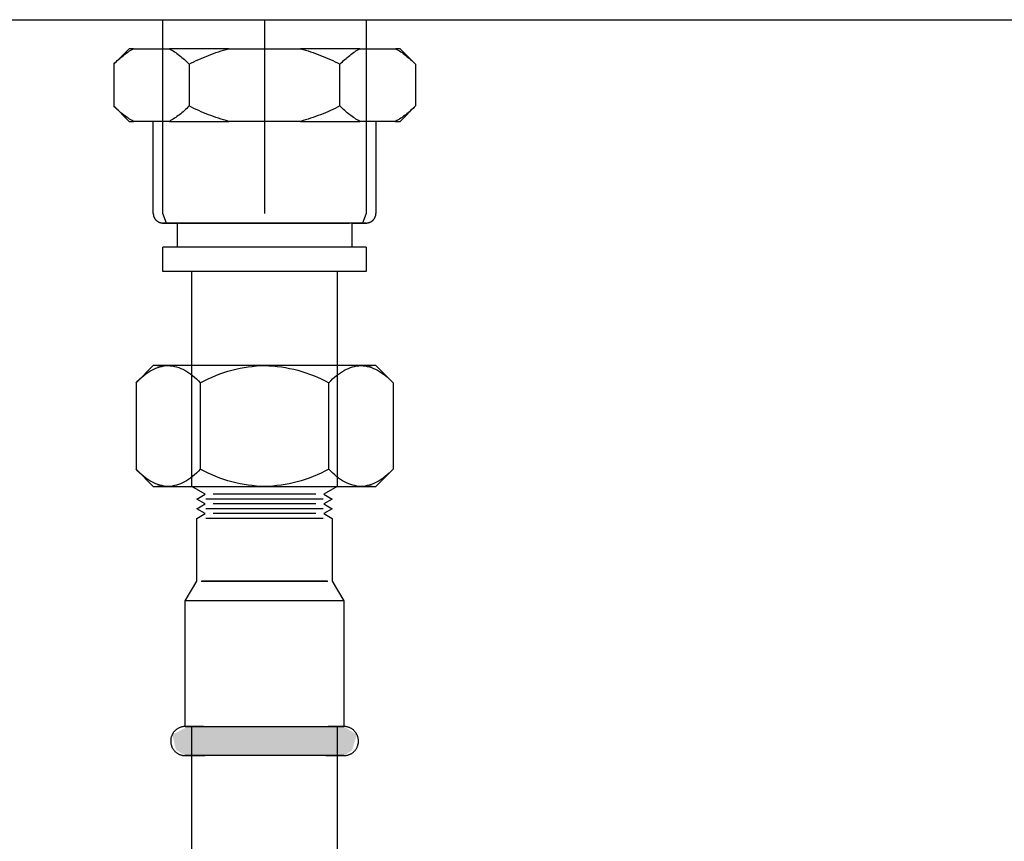
# Model space of a CAD drawing. Units: millimetres. Extents: x 4055 to 9001, y -35 to 2515.
# Drawn here: x 6579 to 6681, y 302 to 386 of the extents above; entities that cross this region are included whole.
import ezdxf

# ---------------------------------------------------------------- set-up
doc = ezdxf.new("R2010")
doc.units = ezdxf.units.MM
doc.layers.add('Part', color=7, linetype='Continuous', lineweight=25)

msp = doc.modelspace()

# ---------------------------------------------------------------- hatches: boundary and pattern name
at = {"layer": 'Part'}
for points in [[(6596.19, 310.41), (6595.22, 311.03), (6594.87, 312.57), (6596.47, 313.41), (6604.39, 313.41), (6604.39, 310.41), (6597.29, 310.41)], [(6604.39, 310.41), (6604.39, 313.41), (6612.59, 313.41), (6613.91, 312.57), (6613.45, 310.96), (6612.59, 310.41), (6606.14, 310.41)]]:
    msp.add_hatch(color=256, dxfattribs=at).paths.add_polyline_path(points, flags=0)

# ---------------------------------------------------------------- linework, layer by layer
for p, q in [((6405.59, 386.41), (8003.19, 386.41)), ((6593.88, 366.41), (6593.88, 386.41)), ((6604.39, 386.41), (6604.39, 366.41)), ((6614.9, 386.41), (6614.9, 366.41)), ((6588.8, 381.82), (6590.39, 383.41)), ((6590.84, 383.41), (6590.39, 383.41)), ((6590.84, 383.41), (6594.55, 383.41)), ((6600.68, 383.41), (6594.55, 383.41)), ((6600.68, 383.41), (6608.1, 383.41)), ((6614.23, 383.41), (6608.1, 383.41)), ((6614.23, 383.41), (6617.93, 383.41)), ((6618.39, 383.41), (6617.93, 383.41)), ((6618.39, 383.41), (6619.98, 381.82)), ((6588.8, 381.82), (6588.8, 377.5)), ((6596.59, 381.82), (6596.59, 377.5)), ((6612.18, 377.5), (6612.18, 381.82)), ((6619.98, 381.82), (6619.98, 377.5)), ((6590.39, 375.91), (6588.8, 377.5)), ((6619.98, 377.5), (6618.39, 375.91)), ((6590.39, 375.91), (6590.84, 375.91)), ((6594.55, 375.91), (6590.84, 375.91)), ((6592.89, 366.41), (6592.89, 375.91)), ((6594.55, 375.91), (6600.68, 375.91)), ((6608.1, 375.91), (6600.68, 375.91)), ((6608.1, 375.91), (6614.23, 375.91)), ((6617.93, 375.91), (6614.23, 375.91)), ((6615.89, 375.91), (6615.89, 366.41)), ((6617.93, 375.91), (6618.39, 375.91)), ((6592.89, 366.41), (6592.89, 366.37)), ((6592.89, 366.37), (6592.89, 366.33)), ((6592.89, 366.33), (6592.9, 366.29)), ((6592.9, 366.29), (6592.9, 366.25)), ((6592.9, 366.25), (6592.91, 366.21)), ((6594.25, 365.41), (6593.88, 366.41)), ((6614.9, 366.41), (6614.52, 365.41)), ((6615.87, 366.24), (6615.88, 366.28)), ((6615.87, 366.2), (6615.87, 366.24)), ((6615.88, 366.32), (6615.89, 366.36)), ((6615.88, 366.28), (6615.88, 366.32)), ((6615.89, 366.4), (6615.89, 366.41)), ((6615.89, 366.36), (6615.89, 366.4)), ((6592.91, 366.21), (6592.92, 366.17)), ((6592.92, 366.17), (6592.93, 366.13)), ((6592.93, 366.13), (6592.94, 366.1)), ((6592.94, 366.1), (6592.95, 366.06)), ((6592.95, 366.06), (6592.97, 366.02)), ((6592.97, 366.02), (6592.98, 365.98)), ((6592.98, 365.98), (6593, 365.95)), ((6593, 365.95), (6593.02, 365.91)), ((6593.02, 365.91), (6593.04, 365.88)), ((6593.04, 365.88), (6593.06, 365.85)), ((6593.06, 365.85), (6593.09, 365.81)), ((6593.09, 365.81), (6593.11, 365.78)), ((6593.11, 365.78), (6593.14, 365.75)), ((6593.14, 365.75), (6593.16, 365.72)), ((6593.16, 365.72), (6593.19, 365.69)), ((6593.19, 365.69), (6593.22, 365.67)), ((6593.22, 365.67), (6593.25, 365.64)), ((6593.25, 365.64), (6593.28, 365.61)), ((6593.28, 365.61), (6593.31, 365.59)), ((6593.31, 365.59), (6593.35, 365.57)), ((6593.35, 365.57), (6593.38, 365.55)), ((6593.38, 365.55), (6593.42, 365.53)), ((6593.42, 365.53), (6593.45, 365.51)), ((6593.45, 365.51), (6593.49, 365.49)), ((6593.49, 365.49), (6593.53, 365.48)), ((6593.53, 365.48), (6593.56, 365.46)), ((6593.56, 365.46), (6593.6, 365.45)), ((6593.6, 365.45), (6593.64, 365.44)), ((6593.64, 365.44), (6593.68, 365.43)), ((6593.68, 365.43), (6593.72, 365.42)), ((6593.72, 365.42), (6593.76, 365.42)), ((6593.76, 365.42), (6593.8, 365.41)), ((6593.8, 365.41), (6593.84, 365.41)), ((6593.84, 365.41), (6593.88, 365.41)), ((6593.88, 365.41), (6593.89, 365.41)), ((6593.9, 365.41), (6593.89, 365.41)), ((6593.89, 365.41), (6593.89, 365.41)), ((6593.89, 365.41), (6593.9, 365.41)), ((6593.93, 365.41), (6593.9, 365.41)), ((6593.9, 365.41), (6593.92, 365.41)), ((6593.92, 365.41), (6593.96, 365.41)), ((6593.98, 365.41), (6593.93, 365.41)), ((6593.96, 365.41), (6594.02, 365.41)), ((6594.04, 365.41), (6593.98, 365.41)), ((6594.02, 365.41), (6594.1, 365.41)), ((6594.12, 365.41), (6594.04, 365.41)), ((6594.1, 365.41), (6594.19, 365.41)), ((6594.22, 365.41), (6594.12, 365.41)), ((6594.19, 365.41), (6594.3, 365.41)), ((6594.33, 365.41), (6594.22, 365.41)), ((6594.3, 365.41), (6594.42, 365.41)), ((6594.46, 365.41), (6594.33, 365.41)), ((6594.42, 365.41), (6594.56, 365.41)), ((6594.6, 365.41), (6594.46, 365.41)), ((6594.56, 365.41), (6594.72, 365.41)), ((6594.76, 365.41), (6594.6, 365.41)), ((6594.72, 365.41), (6594.89, 365.41)), ((6594.94, 365.41), (6594.76, 365.41)), ((6594.89, 365.41), (6595.07, 365.41)), ((6595.13, 365.41), (6594.94, 365.41)), ((6595.07, 365.41), (6595.28, 365.41)), ((6595.33, 365.41), (6595.13, 365.41)), ((6595.28, 365.41), (6595.49, 365.41)), ((6595.55, 365.41), (6595.33, 365.41)), ((6595.39, 362.91), (6595.39, 365.41)), ((6595.79, 365.41), (6595.55, 365.41)), ((6595.61, 365.41), (6599.1, 365.41)), ((6596.03, 365.41), (6595.79, 365.41)), ((6596.3, 365.41), (6596.03, 365.41)), ((6596.57, 365.41), (6596.3, 365.41)), ((6596.86, 365.41), (6596.57, 365.41)), ((6597.15, 365.41), (6596.86, 365.41)), ((6597.46, 365.41), (6597.15, 365.41)), ((6597.79, 365.41), (6597.46, 365.41)), ((6598.12, 365.41), (6597.79, 365.41)), ((6598.46, 365.41), (6598.12, 365.41)), ((6598.81, 365.41), (6598.46, 365.41)), ((6599.17, 365.41), (6598.81, 365.41)), ((6599.1, 365.41), (6604.39, 365.41)), ((6599.54, 365.41), (6599.17, 365.41)), ((6599.92, 365.41), (6599.54, 365.41)), ((6600.3, 365.41), (6599.92, 365.41)), ((6600.69, 365.41), (6600.3, 365.41)), ((6601.09, 365.41), (6600.69, 365.41)), ((6601.49, 365.41), (6601.09, 365.41)), ((6601.89, 365.41), (6601.49, 365.41)), ((6602.3, 365.41), (6601.89, 365.41)), ((6602.72, 365.41), (6602.3, 365.41)), ((6603.13, 365.41), (6602.72, 365.41)), ((6603.55, 365.41), (6603.13, 365.41)), ((6603.97, 365.41), (6603.55, 365.41)), ((6604.39, 365.41), (6603.97, 365.41)), ((6604.39, 365.41), (6609.68, 365.41)), ((6604.5, 365.41), (6604.39, 365.41)), ((6604.92, 365.41), (6604.5, 365.41)), ((6605.34, 365.41), (6604.92, 365.41)), ((6605.76, 365.41), (6605.34, 365.41)), ((6606.17, 365.41), (6605.76, 365.41)), ((6606.59, 365.41), (6606.17, 365.41)), ((6606.99, 365.41), (6606.59, 365.41)), ((6607.4, 365.41), (6606.99, 365.41)), ((6607.8, 365.41), (6607.4, 365.41)), ((6608.19, 365.41), (6607.8, 365.41)), ((6608.58, 365.41), (6608.19, 365.41)), ((6608.96, 365.41), (6608.58, 365.41)), ((6609.34, 365.41), (6608.96, 365.41)), ((6609.7, 365.41), (6609.34, 365.41)), ((6609.68, 365.41), (6613.16, 365.41)), ((6610.06, 365.41), (6609.7, 365.41)), ((6610.41, 365.41), (6610.06, 365.41)), ((6610.75, 365.41), (6610.41, 365.41)), ((6611.08, 365.41), (6610.75, 365.41)), ((6611.4, 365.41), (6611.08, 365.41)), ((6611.7, 365.41), (6611.4, 365.41)), ((6612, 365.41), (6611.7, 365.41)), ((6612.28, 365.41), (6612, 365.41)), ((6612.55, 365.41), (6612.28, 365.41)), ((6612.81, 365.41), (6612.55, 365.41)), ((6613.05, 365.41), (6612.81, 365.41)), ((6613.28, 365.41), (6613.05, 365.41)), ((6613.5, 365.41), (6613.28, 365.41)), ((6613.39, 365.41), (6613.39, 362.91)), ((6613.44, 365.41), (6613.65, 365.41)), ((6613.7, 365.41), (6613.5, 365.41)), ((6613.65, 365.41), (6613.84, 365.41)), ((6613.89, 365.41), (6613.7, 365.41)), ((6613.72, 365.41), (6614.52, 365.41)), ((6613.84, 365.41), (6614.01, 365.41)), ((6614.06, 365.41), (6613.89, 365.41)), ((6614.01, 365.41), (6614.17, 365.41)), ((6614.22, 365.41), (6614.06, 365.41)), ((6614.17, 365.41), (6614.32, 365.41)), ((6614.36, 365.41), (6614.22, 365.41)), ((6614.32, 365.41), (6614.45, 365.41)), ((6614.48, 365.41), (6614.36, 365.41)), ((6614.45, 365.41), (6614.56, 365.41)), ((6614.59, 365.41), (6614.48, 365.41)), ((6614.56, 365.41), (6614.66, 365.41)), ((6614.68, 365.41), (6614.59, 365.41)), ((6614.66, 365.41), (6614.74, 365.41)), ((6614.75, 365.41), (6614.68, 365.41)), ((6614.74, 365.41), (6614.8, 365.41)), ((6614.81, 365.41), (6614.75, 365.41)), ((6614.8, 365.41), (6614.85, 365.41)), ((6614.85, 365.41), (6614.81, 365.41)), ((6614.85, 365.41), (6614.87, 365.41)), ((6614.88, 365.41), (6614.85, 365.41)), ((6614.87, 365.41), (6614.89, 365.41)), ((6614.89, 365.41), (6614.88, 365.41)), ((6614.89, 365.41), (6614.93, 365.41)), ((6614.89, 365.41), (6614.89, 365.41)), ((6614.93, 365.41), (6614.97, 365.41)), ((6614.97, 365.41), (6615.01, 365.42)), ((6615.01, 365.42), (6615.05, 365.42)), ((6615.05, 365.42), (6615.09, 365.43)), ((6615.09, 365.43), (6615.13, 365.44)), ((6615.13, 365.44), (6615.16, 365.45)), ((6615.16, 365.45), (6615.2, 365.46)), ((6615.2, 365.46), (6615.24, 365.47)), ((6615.24, 365.47), (6615.28, 365.49)), ((6615.28, 365.49), (6615.31, 365.51)), ((6615.31, 365.51), (6615.35, 365.52)), ((6615.35, 365.52), (6615.39, 365.54)), ((6615.39, 365.54), (6615.42, 365.56)), ((6615.42, 365.56), (6615.45, 365.58)), ((6615.45, 365.58), (6615.49, 365.61)), ((6615.49, 365.61), (6615.52, 365.63)), ((6615.52, 365.63), (6615.55, 365.66)), ((6615.55, 365.66), (6615.58, 365.69)), ((6615.58, 365.69), (6615.61, 365.71)), ((6615.61, 365.71), (6615.63, 365.74)), ((6615.63, 365.74), (6615.66, 365.77)), ((6615.66, 365.77), (6615.68, 365.8)), ((6615.68, 365.8), (6615.71, 365.84)), ((6615.71, 365.84), (6615.73, 365.87)), ((6615.73, 365.87), (6615.75, 365.9)), ((6615.75, 365.9), (6615.77, 365.94)), ((6615.77, 365.94), (6615.79, 365.97)), ((6615.79, 365.97), (6615.81, 366.01)), ((6615.81, 366.01), (6615.82, 366.05)), ((6615.82, 366.05), (6615.83, 366.09)), ((6615.83, 366.09), (6615.85, 366.12)), ((6615.85, 366.12), (6615.86, 366.16)), ((6615.86, 366.16), (6615.87, 366.2)), ((6593.89, 360.41), (6593.89, 362.91)), ((6604.39, 362.91), (6593.89, 362.91)), ((6614.89, 362.91), (6604.39, 362.91)), ((6614.89, 362.91), (6614.89, 360.41)), ((6604.39, 360.41), (6593.89, 360.41)), ((6596.89, 338.2), (6596.89, 360.41)), ((6614.89, 360.41), (6604.39, 360.41)), ((6611.89, 360.41), (6611.89, 338.2)), ((6591.11, 348.92), (6592.89, 350.7)), ((6594.43, 350.7), (6592.89, 350.7)), ((6593.28, 350.7), (6593.66, 350.7)), ((6604.39, 350.7), (6594.43, 350.7)), ((6614.35, 350.7), (6604.39, 350.7)), ((6615.89, 350.7), (6614.35, 350.7)), ((6615.12, 350.7), (6615.5, 350.7)), ((6615.89, 350.7), (6617.67, 348.92)), ((6591.11, 348.92), (6591.11, 339.98)), ((6597.75, 348.92), (6597.75, 339.98)), ((6611.03, 339.98), (6611.03, 348.92)), ((6617.67, 348.92), (6617.67, 339.98)), ((6592.89, 338.2), (6591.11, 339.98)), ((6617.67, 339.98), (6615.89, 338.2)), ((6592.89, 338.2), (6594.43, 338.2)), ((6593.66, 338.2), (6593.28, 338.2)), ((6594.43, 338.2), (6604.39, 338.2)), ((6598.25, 337.41), (6596.89, 338.2)), ((6604.39, 338.2), (6614.35, 338.2)), ((6611.89, 338.2), (6610.52, 337.41)), ((6614.35, 338.2), (6615.89, 338.2)), ((6615.5, 338.2), (6615.12, 338.2)), ((6597.39, 336.91), (6598.25, 337.41)), ((6598.25, 336.41), (6597.39, 336.91)), ((6604.39, 336.91), (6598.33, 336.91)), ((6604.39, 337.41), (6599.08, 337.41)), ((6609.7, 337.41), (6604.39, 337.41)), ((6610.45, 336.91), (6604.39, 336.91)), ((6610.52, 337.41), (6611.39, 336.91)), ((6611.39, 336.91), (6610.52, 336.41)), ((6597.39, 335.91), (6598.25, 336.41)), ((6598.25, 335.41), (6597.39, 335.91)), ((6604.39, 335.91), (6598.33, 335.91)), ((6604.39, 336.41), (6599.08, 336.41)), ((6609.7, 336.41), (6604.39, 336.41)), ((6610.45, 335.91), (6604.39, 335.91)), ((6610.52, 336.41), (6611.39, 335.91)), ((6611.39, 335.91), (6610.52, 335.41)), ((6597.39, 334.91), (6598.25, 335.41)), ((6597.39, 328.41), (6597.39, 334.91)), ((6598.16, 334.91), (6598.16, 334.91)), ((6604.39, 334.91), (6598.33, 334.91)), ((6604.39, 335.41), (6599.08, 335.41)), ((6609.7, 335.41), (6604.39, 335.41)), ((6610.45, 334.91), (6604.39, 334.91)), ((6610.52, 335.41), (6611.39, 334.91)), ((6610.62, 334.91), (6610.62, 334.91)), ((6611.39, 334.91), (6611.39, 328.41)), ((6596.19, 326.41), (6597.39, 328.41)), ((6597.84, 328.41), (6604.39, 328.41)), ((6604.39, 328.41), (6597.92, 328.41)), ((6598.3, 328.41), (6598.3, 328.41)), ((6598.3, 328.41), (6598.3, 328.41)), ((6599.93, 328.41), (6602.76, 328.41)), ((6602.76, 328.41), (6599.93, 328.41)), ((6610.86, 328.41), (6604.39, 328.41)), ((6604.39, 328.41), (6610.94, 328.41)), ((6606.02, 328.41), (6608.84, 328.41)), ((6608.84, 328.41), (6606.02, 328.41)), ((6610.47, 328.41), (6610.47, 328.41)), ((6610.47, 328.41), (6610.47, 328.41)), ((6611.39, 328.41), (6612.59, 326.41)), ((6596.19, 313.41), (6596.19, 326.41)), ((6604.39, 326.41), (6596.19, 326.41)), ((6612.59, 326.41), (6604.39, 326.41)), ((6612.59, 326.41), (6612.59, 313.41)), ((6595.72, 313.33), (6595.66, 313.31)), ((6595.77, 313.35), (6595.72, 313.33)), ((6595.83, 313.37), (6595.77, 313.35)), ((6595.89, 313.38), (6595.83, 313.37)), ((6595.95, 313.39), (6595.89, 313.38)), ((6596.01, 313.4), (6595.95, 313.39)), ((6596.07, 313.41), (6596.01, 313.4)), ((6596.13, 313.41), (6596.07, 313.41)), ((6596.19, 313.41), (6596.13, 313.41)), ((6596.19, 313.41), (6604.39, 313.41)), ((6596.2, 313.41), (6596.19, 313.41)), ((6596.19, 313.41), (6596.19, 313.41)), ((6596.19, 313.41), (6596.19, 313.41)), ((6596.19, 313.41), (6596.21, 313.41)), ((6596.22, 313.41), (6596.2, 313.41)), ((6596.21, 313.41), (6596.25, 313.41)), ((6596.26, 313.41), (6596.22, 313.41)), ((6596.25, 313.41), (6596.29, 313.41)), ((6596.31, 313.41), (6596.26, 313.41)), ((6596.29, 313.41), (6596.35, 313.41)), ((6596.37, 313.41), (6596.31, 313.41)), ((6596.35, 313.41), (6596.42, 313.41)), ((6596.44, 313.41), (6596.37, 313.41)), ((6596.42, 313.41), (6596.51, 313.41)), ((6596.53, 313.41), (6596.44, 313.41)), ((6596.51, 313.41), (6596.6, 313.41)), ((6596.63, 313.41), (6596.53, 313.41)), ((6596.6, 313.41), (6596.71, 313.41)), ((6596.75, 313.41), (6596.63, 313.41)), ((6596.71, 313.41), (6596.84, 313.41)), ((6596.87, 313.41), (6596.75, 313.41)), ((6596.84, 313.41), (6596.97, 313.41)), ((6597.01, 313.41), (6596.87, 313.41)), ((6596.89, 258.41), (6596.89, 313.41)), ((6596.97, 313.41), (6597.12, 313.41)), ((6597.16, 313.41), (6597.01, 313.41)), ((6597.12, 313.41), (6597.27, 313.41)), ((6597.32, 313.41), (6597.16, 313.41)), ((6597.27, 313.41), (6597.44, 313.41)), ((6597.49, 313.41), (6597.32, 313.41)), ((6597.44, 313.41), (6597.62, 313.41)), ((6597.67, 313.41), (6597.49, 313.41)), ((6597.62, 313.41), (6597.81, 313.41)), ((6597.86, 313.41), (6597.67, 313.41)), ((6597.81, 313.41), (6598.01, 313.41)), ((6598.07, 313.41), (6597.86, 313.41)), ((6598.01, 313.41), (6598.22, 313.41)), ((6598.22, 313.41), (6598.44, 313.41)), ((6598.44, 313.41), (6598.68, 313.41)), ((6598.68, 313.41), (6598.92, 313.41)), ((6598.92, 313.41), (6599.16, 313.41)), ((6599.16, 313.41), (6599.42, 313.41)), ((6599.42, 313.41), (6599.69, 313.41)), ((6599.69, 313.41), (6599.96, 313.41)), ((6599.96, 313.41), (6600.24, 313.41)), ((6600.24, 313.41), (6600.52, 313.41)), ((6600.52, 313.41), (6600.82, 313.41)), ((6600.82, 313.41), (6601.11, 313.41)), ((6601.11, 313.41), (6601.42, 313.41)), ((6601.42, 313.41), (6601.73, 313.41)), ((6601.73, 313.41), (6602.04, 313.41)), ((6602.04, 313.41), (6602.35, 313.41)), ((6602.35, 313.41), (6602.67, 313.41)), ((6602.67, 313.41), (6602.99, 313.41)), ((6602.99, 313.41), (6603.32, 313.41)), ((6603.32, 313.41), (6603.64, 313.41)), ((6603.64, 313.41), (6603.97, 313.41)), ((6603.97, 313.41), (6604.3, 313.41)), ((6604.3, 313.41), (6604.39, 313.41)), ((6604.39, 313.41), (6612.59, 313.41)), ((6604.39, 313.41), (6604.72, 313.41)), ((6604.72, 313.41), (6605.04, 313.41)), ((6605.04, 313.41), (6605.37, 313.41)), ((6605.37, 313.41), (6605.69, 313.41)), ((6605.69, 313.41), (6606.02, 313.41)), ((6606.02, 313.41), (6606.34, 313.41)), ((6606.34, 313.41), (6606.65, 313.41)), ((6606.65, 313.41), (6606.97, 313.41)), ((6606.97, 313.41), (6607.28, 313.41)), ((6607.28, 313.41), (6607.58, 313.41)), ((6607.58, 313.41), (6607.88, 313.41)), ((6607.88, 313.41), (6608.17, 313.41)), ((6608.17, 313.41), (6608.46, 313.41)), ((6608.46, 313.41), (6608.74, 313.41)), ((6608.74, 313.41), (6609.02, 313.41)), ((6609.02, 313.41), (6609.29, 313.41)), ((6609.29, 313.41), (6609.54, 313.41)), ((6609.54, 313.41), (6609.8, 313.41)), ((6609.8, 313.41), (6610.04, 313.41)), ((6610.04, 313.41), (6610.27, 313.41)), ((6610.27, 313.41), (6610.49, 313.41)), ((6610.49, 313.41), (6610.71, 313.41)), ((6610.71, 313.41), (6610.91, 313.41)), ((6610.91, 313.41), (6611.11, 313.41)), ((6611.16, 313.41), (6610.97, 313.41)), ((6611.11, 313.41), (6611.29, 313.41)), ((6611.34, 313.41), (6611.16, 313.41)), ((6611.29, 313.41), (6611.46, 313.41)), ((6611.5, 313.41), (6611.34, 313.41)), ((6611.46, 313.41), (6611.62, 313.41)), ((6611.66, 313.41), (6611.5, 313.41)), ((6611.62, 313.41), (6611.77, 313.41)), ((6611.81, 313.41), (6611.66, 313.41)), ((6611.77, 313.41), (6611.91, 313.41)), ((6611.94, 313.41), (6611.81, 313.41)), ((6611.89, 313.41), (6611.89, 258.41)), ((6611.91, 313.41), (6612.03, 313.41)), ((6612.06, 313.41), (6611.94, 313.41)), ((6612.03, 313.41), (6612.14, 313.41)), ((6612.17, 313.41), (6612.06, 313.41)), ((6612.14, 313.41), (6612.24, 313.41)), ((6612.27, 313.41), (6612.17, 313.41)), ((6612.24, 313.41), (6612.33, 313.41)), ((6612.35, 313.41), (6612.27, 313.41)), ((6612.33, 313.41), (6612.41, 313.41)), ((6612.42, 313.41), (6612.35, 313.41)), ((6612.41, 313.41), (6612.47, 313.41)), ((6612.48, 313.41), (6612.42, 313.41)), ((6612.47, 313.41), (6612.52, 313.41)), ((6612.53, 313.41), (6612.48, 313.41)), ((6612.52, 313.41), (6612.55, 313.41)), ((6612.56, 313.41), (6612.53, 313.41)), ((6612.55, 313.41), (6612.58, 313.41)), ((6612.58, 313.41), (6612.56, 313.41)), ((6612.58, 313.41), (6612.59, 313.41)), ((6612.59, 313.41), (6612.58, 313.41)), ((6612.62, 313.41), (6612.59, 313.41)), ((6612.59, 313.41), (6612.59, 313.41)), ((6612.68, 313.41), (6612.62, 313.41)), ((6612.74, 313.4), (6612.68, 313.41)), ((6612.8, 313.4), (6612.74, 313.4)), ((6612.86, 313.39), (6612.8, 313.4)), ((6612.92, 313.37), (6612.86, 313.39)), ((6612.98, 313.36), (6612.92, 313.37)), ((6613.03, 313.34), (6612.98, 313.36)), ((6613.09, 313.32), (6613.03, 313.34)), ((6594.75, 312.34), (6594.74, 312.28)), ((6594.77, 312.4), (6594.75, 312.34)), ((6594.79, 312.45), (6594.77, 312.4)), ((6594.81, 312.51), (6594.79, 312.45)), ((6594.84, 312.56), (6594.81, 312.51)), ((6594.87, 312.62), (6594.84, 312.56)), ((6594.89, 312.67), (6594.87, 312.62)), ((6594.93, 312.72), (6594.89, 312.67)), ((6594.96, 312.77), (6594.93, 312.72)), ((6594.99, 312.82), (6594.96, 312.77)), ((6595.03, 312.87), (6594.99, 312.82)), ((6595.07, 312.91), (6595.03, 312.87)), ((6595.11, 312.96), (6595.07, 312.91)), ((6595.16, 313), (6595.11, 312.96)), ((6595.2, 313.04), (6595.16, 313)), ((6595.25, 313.08), (6595.2, 313.04)), ((6595.29, 313.11), (6595.25, 313.08)), ((6595.34, 313.15), (6595.29, 313.11)), ((6595.39, 313.18), (6595.34, 313.15)), ((6595.44, 313.21), (6595.39, 313.18)), ((6595.5, 313.24), (6595.44, 313.21)), ((6595.55, 313.27), (6595.5, 313.24)), ((6595.6, 313.29), (6595.55, 313.27)), ((6595.66, 313.31), (6595.6, 313.29)), ((6613.15, 313.3), (6613.09, 313.32)), ((6613.2, 313.28), (6613.15, 313.3)), ((6613.26, 313.25), (6613.2, 313.28)), ((6613.31, 313.23), (6613.26, 313.25)), ((6613.36, 313.2), (6613.31, 313.23)), ((6613.41, 313.16), (6613.36, 313.2)), ((6613.46, 313.13), (6613.41, 313.16)), ((6613.51, 313.09), (6613.46, 313.13)), ((6613.56, 313.06), (6613.51, 313.09)), ((6613.6, 313.02), (6613.56, 313.06)), ((6613.65, 312.97), (6613.6, 313.02)), ((6613.69, 312.93), (6613.65, 312.97)), ((6613.73, 312.89), (6613.69, 312.93)), ((6613.76, 312.84), (6613.73, 312.89)), ((6613.8, 312.79), (6613.76, 312.84)), ((6613.84, 312.74), (6613.8, 312.79)), ((6613.87, 312.69), (6613.84, 312.74)), ((6613.9, 312.64), (6613.87, 312.69)), ((6613.93, 312.59), (6613.9, 312.64)), ((6613.95, 312.53), (6613.93, 312.59)), ((6613.98, 312.48), (6613.95, 312.53)), ((6614, 312.42), (6613.98, 312.48)), ((6614.02, 312.37), (6614, 312.42)), ((6614.03, 312.31), (6614.02, 312.37)), ((6594.7, 312.11), (6594.69, 312.05)), ((6594.69, 312.05), (6594.69, 311.99)), ((6594.69, 311.99), (6594.69, 311.93)), ((6594.69, 311.93), (6594.69, 311.87)), ((6594.69, 311.87), (6594.69, 311.81)), ((6594.69, 311.81), (6594.7, 311.75)), ((6594.71, 312.17), (6594.7, 312.11)), ((6594.7, 311.75), (6594.71, 311.69)), ((6594.72, 312.22), (6594.71, 312.17)), ((6594.71, 311.69), (6594.72, 311.63)), ((6594.74, 312.28), (6594.72, 312.22)), ((6594.72, 311.63), (6594.73, 311.57)), ((6594.73, 311.57), (6594.74, 311.51)), ((6594.74, 311.51), (6594.76, 311.45)), ((6594.76, 311.45), (6594.78, 311.4)), ((6594.78, 311.4), (6594.8, 311.34)), ((6594.8, 311.34), (6594.82, 311.29)), ((6613.94, 311.26), (6613.96, 311.31)), ((6613.96, 311.31), (6613.99, 311.37)), ((6613.99, 311.37), (6614.01, 311.42)), ((6614.01, 311.42), (6614.03, 311.48)), ((6614.05, 312.25), (6614.03, 312.31)), ((6614.03, 311.48), (6614.04, 311.54)), ((6614.04, 311.54), (6614.06, 311.6)), ((6614.06, 312.19), (6614.05, 312.25)), ((6614.07, 312.13), (6614.06, 312.19)), ((6614.06, 311.6), (6614.07, 311.66)), ((6614.08, 312.07), (6614.07, 312.13)), ((6614.07, 311.66), (6614.08, 311.71)), ((6614.08, 312.01), (6614.08, 312.07)), ((6614.09, 311.95), (6614.08, 312.01)), ((6614.08, 311.77), (6614.09, 311.83)), ((6614.08, 311.71), (6614.08, 311.77)), ((6614.09, 311.89), (6614.09, 311.95)), ((6614.09, 311.83), (6614.09, 311.89)), ((6594.82, 311.29), (6594.85, 311.23)), ((6594.85, 311.23), (6594.88, 311.18)), ((6594.88, 311.18), (6594.91, 311.13)), ((6594.91, 311.13), (6594.94, 311.08)), ((6594.94, 311.08), (6594.98, 311.03)), ((6594.98, 311.03), (6595.01, 310.98)), ((6595.01, 310.98), (6595.05, 310.93)), ((6595.05, 310.93), (6595.09, 310.89)), ((6595.09, 310.89), (6595.13, 310.85)), ((6595.13, 310.85), (6595.18, 310.8)), ((6595.18, 310.8), (6595.22, 310.76)), ((6595.22, 310.76), (6595.27, 310.73)), ((6595.27, 310.73), (6595.31, 310.69)), ((6595.31, 310.69), (6595.36, 310.66)), ((6595.36, 310.66), (6595.42, 310.62)), ((6595.42, 310.62), (6595.47, 310.59)), ((6595.47, 310.59), (6595.52, 310.57)), ((6595.52, 310.57), (6595.57, 310.54)), ((6595.57, 310.54), (6595.63, 310.52)), ((6595.63, 310.52), (6595.69, 310.5)), ((6595.69, 310.5), (6595.74, 310.48)), ((6595.74, 310.48), (6595.8, 310.46)), ((6595.8, 310.46), (6595.86, 310.45)), ((6595.86, 310.45), (6595.92, 310.43)), ((6595.92, 310.43), (6595.98, 310.43)), ((6595.98, 310.43), (6596.04, 310.42)), ((6596.04, 310.42), (6596.1, 310.41)), ((6596.1, 310.41), (6596.16, 310.41)), ((6596.16, 310.41), (6596.19, 310.41)), ((6596.2, 310.41), (6596.19, 310.41)), ((6596.19, 310.41), (6596.19, 310.41)), ((6596.19, 310.41), (6596.19, 310.41)), ((6596.19, 310.41), (6596.21, 310.41)), ((6596.22, 310.41), (6596.2, 310.41)), ((6596.21, 310.41), (6596.25, 310.41)), ((6596.26, 310.41), (6596.22, 310.41)), ((6596.25, 310.41), (6596.29, 310.41)), ((6596.31, 310.41), (6596.26, 310.41)), ((6596.29, 310.41), (6596.35, 310.41)), ((6596.37, 310.41), (6596.31, 310.41)), ((6596.35, 310.41), (6596.42, 310.41)), ((6596.44, 310.41), (6596.37, 310.41)), ((6596.42, 310.41), (6596.51, 310.41)), ((6596.53, 310.41), (6596.44, 310.41)), ((6596.51, 310.41), (6596.6, 310.41)), ((6596.63, 310.41), (6596.53, 310.41)), ((6596.6, 310.41), (6596.71, 310.41)), ((6596.75, 310.41), (6596.63, 310.41)), ((6596.71, 310.41), (6596.84, 310.41)), ((6596.87, 310.41), (6596.75, 310.41)), ((6596.84, 310.41), (6596.97, 310.41)), ((6597.01, 310.41), (6596.87, 310.41)), ((6596.97, 310.41), (6597.12, 310.41)), ((6597.16, 310.41), (6597.01, 310.41)), ((6597.12, 310.41), (6597.27, 310.41)), ((6597.32, 310.41), (6597.16, 310.41)), ((6597.27, 310.41), (6597.44, 310.41)), ((6597.49, 310.41), (6597.32, 310.41)), ((6597.44, 310.41), (6597.62, 310.41)), ((6597.67, 310.41), (6597.49, 310.41)), ((6597.62, 310.41), (6597.81, 310.41)), ((6597.86, 310.41), (6597.67, 310.41)), ((6597.81, 310.41), (6598.01, 310.41)), ((6598.07, 310.41), (6597.86, 310.41)), ((6598.01, 310.41), (6598.22, 310.41)), ((6598.28, 310.41), (6598.07, 310.41)), ((6598.51, 310.41), (6598.28, 310.41)), ((6598.74, 310.41), (6598.51, 310.41)), ((6598.98, 310.41), (6598.74, 310.41)), ((6599.23, 310.41), (6598.98, 310.41)), ((6599.49, 310.41), (6599.23, 310.41)), ((6599.76, 310.41), (6599.49, 310.41)), ((6600.03, 310.41), (6599.76, 310.41)), ((6600.31, 310.41), (6600.03, 310.41)), ((6600.6, 310.41), (6600.31, 310.41)), ((6600.9, 310.41), (6600.6, 310.41)), ((6601.2, 310.41), (6600.9, 310.41)), ((6601.5, 310.41), (6601.2, 310.41)), ((6601.81, 310.41), (6601.5, 310.41)), ((6602.12, 310.41), (6601.81, 310.41)), ((6602.44, 310.41), (6602.12, 310.41)), ((6602.76, 310.41), (6602.44, 310.41)), ((6603.08, 310.41), (6602.76, 310.41)), ((6603.41, 310.41), (6603.08, 310.41)), ((6603.73, 310.41), (6603.41, 310.41)), ((6604.06, 310.41), (6603.73, 310.41)), ((6604.39, 310.41), (6604.06, 310.41)), ((6604.48, 310.41), (6604.39, 310.41)), ((6604.8, 310.41), (6604.48, 310.41)), ((6605.13, 310.41), (6604.8, 310.41)), ((6605.46, 310.41), (6605.13, 310.41)), ((6605.78, 310.41), (6605.46, 310.41)), ((6606.1, 310.41), (6605.78, 310.41)), ((6606.42, 310.41), (6606.1, 310.41)), ((6606.74, 310.41), (6606.42, 310.41)), ((6607.05, 310.41), (6606.74, 310.41)), ((6607.36, 310.41), (6607.05, 310.41)), ((6607.66, 310.41), (6607.36, 310.41)), ((6607.96, 310.41), (6607.66, 310.41)), ((6608.25, 310.41), (6607.96, 310.41)), ((6608.54, 310.41), (6608.25, 310.41)), ((6608.82, 310.41), (6608.54, 310.41)), ((6609.09, 310.41), (6608.82, 310.41)), ((6609.36, 310.41), (6609.09, 310.41)), ((6609.61, 310.41), (6609.36, 310.41)), ((6609.86, 310.41), (6609.61, 310.41)), ((6610.1, 310.41), (6609.86, 310.41)), ((6610.33, 310.41), (6610.1, 310.41)), ((6610.55, 310.41), (6610.33, 310.41)), ((6610.76, 310.41), (6610.55, 310.41)), ((6610.71, 310.41), (6610.91, 310.41)), ((6610.97, 310.41), (6610.76, 310.41)), ((6610.91, 310.41), (6611.11, 310.41)), ((6611.16, 310.41), (6610.97, 310.41)), ((6611.11, 310.41), (6611.29, 310.41)), ((6611.34, 310.41), (6611.16, 310.41)), ((6611.29, 310.41), (6611.46, 310.41)), ((6611.5, 310.41), (6611.34, 310.41)), ((6611.46, 310.41), (6611.62, 310.41)), ((6611.66, 310.41), (6611.5, 310.41)), ((6611.62, 310.41), (6611.77, 310.41)), ((6611.81, 310.41), (6611.66, 310.41)), ((6611.77, 310.41), (6611.91, 310.41)), ((6611.94, 310.41), (6611.81, 310.41)), ((6611.91, 310.41), (6612.03, 310.41)), ((6612.06, 310.41), (6611.94, 310.41)), ((6612.03, 310.41), (6612.14, 310.41)), ((6612.17, 310.41), (6612.06, 310.41)), ((6612.14, 310.41), (6612.24, 310.41)), ((6612.27, 310.41), (6612.17, 310.41)), ((6612.24, 310.41), (6612.33, 310.41)), ((6612.35, 310.41), (6612.27, 310.41)), ((6612.33, 310.41), (6612.41, 310.41)), ((6612.42, 310.41), (6612.35, 310.41)), ((6612.41, 310.41), (6612.47, 310.41)), ((6612.48, 310.41), (6612.42, 310.41)), ((6612.47, 310.41), (6612.52, 310.41)), ((6612.53, 310.41), (6612.48, 310.41)), ((6612.52, 310.41), (6612.55, 310.41)), ((6612.56, 310.41), (6612.53, 310.41)), ((6612.55, 310.41), (6612.58, 310.41)), ((6612.58, 310.41), (6612.56, 310.41)), ((6612.58, 310.41), (6612.59, 310.41)), ((6612.59, 310.41), (6612.58, 310.41)), ((6612.59, 310.41), (6612.65, 310.41)), ((6612.59, 310.41), (6612.59, 310.41)), ((6612.65, 310.41), (6612.71, 310.42)), ((6612.71, 310.42), (6612.77, 310.42)), ((6612.77, 310.42), (6612.83, 310.43)), ((6612.83, 310.43), (6612.89, 310.44)), ((6612.89, 310.44), (6612.94, 310.45)), ((6612.94, 310.45), (6613, 310.47)), ((6613, 310.47), (6613.06, 310.49)), ((6613.06, 310.49), (6613.12, 310.51)), ((6613.12, 310.51), (6613.17, 310.53)), ((6613.17, 310.53), (6613.23, 310.55)), ((6613.23, 310.55), (6613.28, 310.58)), ((6613.28, 310.58), (6613.33, 310.61)), ((6613.33, 310.61), (6613.39, 310.64)), ((6613.39, 310.64), (6613.44, 310.67)), ((6613.44, 310.67), (6613.48, 310.71)), ((6613.48, 310.71), (6613.53, 310.74)), ((6613.53, 310.74), (6613.58, 310.78)), ((6613.58, 310.78), (6613.62, 310.82)), ((6613.62, 310.82), (6613.66, 310.87)), ((6613.66, 310.87), (6613.71, 310.91)), ((6613.71, 310.91), (6613.74, 310.95)), ((6613.74, 310.95), (6613.78, 311)), ((6613.78, 311), (6613.82, 311.05)), ((6613.82, 311.05), (6613.85, 311.1)), ((6613.85, 311.1), (6613.88, 311.15)), ((6613.88, 311.15), (6613.91, 311.2)), ((6613.91, 311.2), (6613.94, 311.26))]:
    msp.add_line(p, q, dxfattribs=at)
for points in [[(6588.8, 381.82), (6589.13, 382.16), (6589.79, 382.76), (6590.49, 383.22), (6590.84, 383.41)], [(6594.55, 383.41), (6594.91, 383.22), (6595.6, 382.76), (6596.27, 382.16), (6596.59, 381.82)], [(6596.59, 381.82), (6597.25, 382.16), (6598.58, 382.76), (6599.97, 383.22), (6600.68, 383.41)], [(6608.1, 383.41), (6608.8, 383.22), (6610.19, 382.76), (6611.53, 382.16), (6612.18, 381.82)], [(6612.18, 381.82), (6612.51, 382.16), (6613.18, 382.76), (6613.87, 383.22), (6614.23, 383.41)], [(6617.93, 383.41), (6618.29, 383.22), (6618.98, 382.76), (6619.65, 382.16), (6619.98, 381.82)], [(6590.84, 375.91), (6590.49, 376.11), (6589.79, 376.57), (6589.13, 377.16), (6588.8, 377.5)], [(6596.59, 377.5), (6596.27, 377.16), (6595.6, 376.57), (6594.91, 376.11), (6594.55, 375.91)], [(6600.68, 375.91), (6599.97, 376.11), (6598.58, 376.57), (6597.25, 377.16), (6596.59, 377.5)], [(6612.18, 377.5), (6611.53, 377.16), (6610.19, 376.57), (6608.8, 376.11), (6608.1, 375.91)], [(6614.23, 375.91), (6613.87, 376.11), (6613.18, 376.57), (6612.51, 377.16), (6612.18, 377.5)], [(6619.98, 377.5), (6619.65, 377.16), (6618.98, 376.57), (6618.29, 376.11), (6617.93, 375.91)], [(6591.11, 348.92), (6591.64, 349.49), (6592.73, 350.35), (6593.86, 350.67), (6594.43, 350.7)], [(6594.43, 350.7), (6595.02, 350.66), (6596.16, 350.33), (6597.23, 349.48), (6597.75, 348.92)], [(6597.75, 348.92), (6598.82, 349.49), (6601, 350.35), (6603.25, 350.67), (6604.39, 350.7)], [(6604.39, 350.7), (6605.57, 350.66), (6607.85, 350.33), (6609.99, 349.48), (6611.03, 348.92)], [(6611.03, 348.92), (6611.55, 349.48), (6612.62, 350.33), (6613.76, 350.66), (6614.35, 350.7)], [(6614.35, 350.7), (6614.94, 350.66), (6616.08, 350.33), (6617.15, 349.48), (6617.67, 348.92)], [(6594.43, 338.2), (6593.86, 338.23), (6592.73, 338.55), (6591.64, 339.41), (6591.11, 339.98)], [(6597.75, 339.98), (6597.21, 339.41), (6596.12, 338.55), (6595, 338.23), (6594.43, 338.2)], [(6604.39, 338.2), (6603.25, 338.23), (6601, 338.55), (6598.82, 339.41), (6597.75, 339.98)], [(6611.03, 339.98), (6609.96, 339.41), (6607.78, 338.55), (6605.53, 338.23), (6604.39, 338.2)], [(6614.35, 338.2), (6613.78, 338.23), (6612.65, 338.55), (6611.56, 339.41), (6611.03, 339.98)], [(6617.67, 339.98), (6617.13, 339.41), (6616.04, 338.55), (6614.92, 338.23), (6614.35, 338.2)]]:
    msp.add_open_spline(points, degree=3, dxfattribs=at)

doc.saveas('drawing.dxf')
